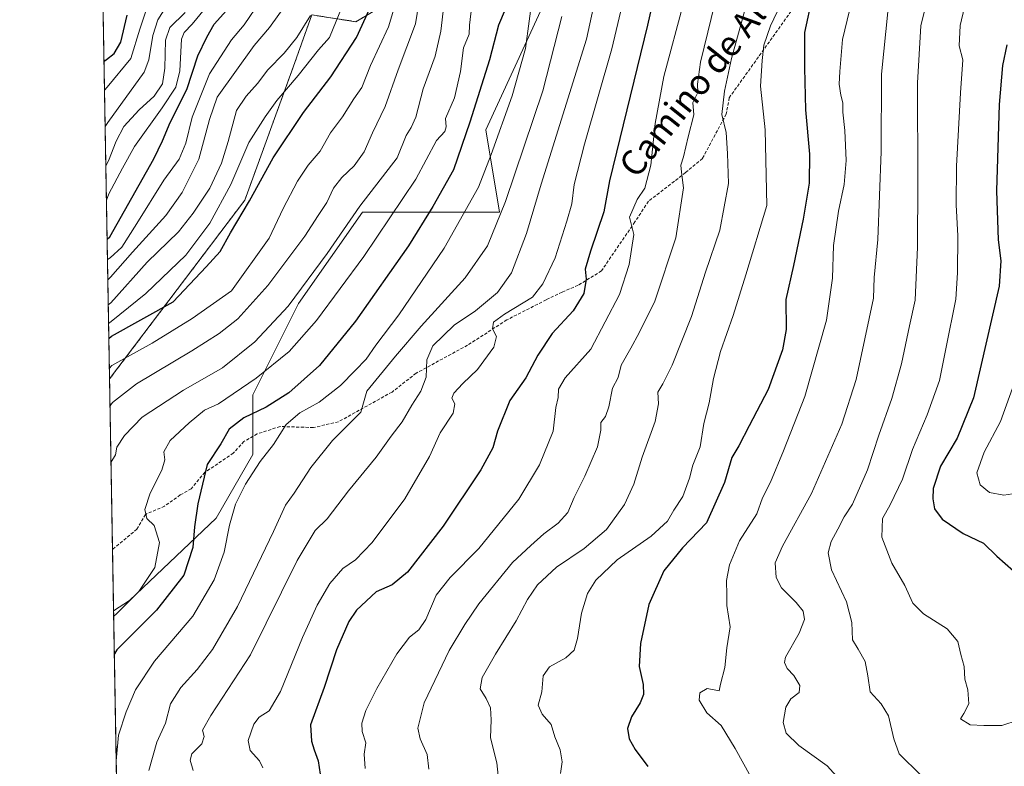
# Model space of a CAD drawing. Units: metres. Extents: x 621133 to 624587, y 4727180 to 4729554.
# Drawn here: x 621133 to 621447, y 4727735 to 4727972 of the extents above; entities that cross this region are included whole.
import ezdxf
from ezdxf.enums import TextEntityAlignment as Align

# ---------------------------------------------------------------- set-up
doc = ezdxf.new("R2010")
doc.units = ezdxf.units.M
doc.header["$MEASUREMENT"] = 0
doc.linetypes.add('TRAZOS', pattern=[0.75, 0.5, -0.25])
doc.linetypes.add('TRAZOSX2', pattern=[1.5, 1, -0.5])
for name, color, linetype, lineweight in [('Arbolado forestal', 92, 'TRAZOS', 0), ('Arbolado forestal CxS', 92, 'Continuous', 0), ('Comarca CxS', 133, 'Continuous', 0), ('Comunidad Autónoma CxS', 142, 'Continuous', 0), ('Curva de nivel maestra', 36, 'Continuous', 30), ('Curva de nivel normal', 36, 'Continuous', 0), ('Matorral', 135, 'Continuous', 0), ('Matorral CxS', 135, 'Continuous', 0), ('Municipio CxS', 142, 'Continuous', 0), ('Provincia CxS', 1, 'Continuous', 0), ('Senda', 19, 'TRAZOSX2', 0), ('Texto cartográfico', 19, 'Continuous', 0)]:
    doc.layers.add(name, color=color, linetype=linetype, lineweight=lineweight)
doc.styles.add('Arial', font='txt', dxfattribs={"height": 0.2})

# ---------------------------------------------------------------- blocks, each defined once
blk = doc.blocks.new('*U153')
at = {"layer": 'Matorral CxS', "color": 135, "linetype": 'Continuous', "lineweight": 0}
blk.add_polyline3d([(621451.84, 4727537.34, 719.33), (621423.47, 4727533.17, 729.87), (621396.77, 4727528.16, 734.84), (621370.71, 4727546.37, 739.96), (621337.67, 4727524.04, 745.75), (621303.99, 4727507.2, 749.67), (621257.97, 4727492.11, 754.02), (621193.59, 4727474.36, 764.1), (621168.74, 4727469.45, 766.39), (621163.22, 4727784.18, 780.38), (621168.28, 4727787.47, 779.74), (621195.92, 4727813.66, 771.49), (621207.56, 4727834.03, 771.05), (621207.56, 4727852.94, 778.21), (621222.11, 4727882.05, 784.11), (621242.49, 4727911.15, 783.67), (621262.86, 4727911.15, 775.1), (621286.14, 4727911.15, 765.22), (621281.77, 4727937.34, 771.8), (621299.23, 4727975.17, 768.41)], dxfattribs=at)
blk = doc.blocks.new('*U156')
at = {"layer": 'Matorral CxS', "color": 135, "linetype": 'Continuous', "lineweight": 0}
blk.add_polyline3d([(621299.23, 4727975.17, 768.41), (621281.77, 4727937.34, 771.8), (621286.14, 4727911.15, 765.22), (621262.86, 4727911.15, 775.1), (621242.49, 4727911.15, 783.67), (621222.11, 4727882.05, 784.11), (621207.56, 4727852.94, 778.21), (621207.56, 4727834.03, 771.05), (621195.92, 4727813.66, 771.49), (621168.28, 4727787.47, 779.74), (621163.22, 4727784.18, 780.38), (621161.93, 4727858.04, 793.09), (621205.01, 4727914.98, 800.69), (621220.44, 4727957.31, 806.68), (621226.36, 4727973.97, 809.52), (621240.38, 4727971.8, 801.61), (621251.64, 4727978.44, 795.99), (621261.38, 4727990.94, 790.36), (621299.23, 4727975.17, 768.41)], close=True, dxfattribs=at)
blk = doc.blocks.new('*U173')
at = {"layer": 'Curva de nivel normal', "color": 36, "linetype": 'Continuous', "lineweight": 0}
blk.add_polyline3d([(621163.25, 4727782.52, 780), (621164.07, 4727783.18, 780), (621171.21, 4727790.36, 780), (621176.32, 4727798, 780), (621177.78, 4727805.93, 780), (621176.1, 4727811.37, 780), (621173.8, 4727813.64, 780), (621173.17, 4727816.48, 780), (621174.83, 4727821.7, 780), (621178.6, 4727828.94, 780), (621179.58, 4727832.23, 780), (621179.2, 4727834.84, 780), (621181.21, 4727838.47, 780), (621187.31, 4727844.11, 780), (621192.22, 4727848.13, 780), (621196.67, 4727850.13, 780), (621208.63, 4727858.24, 780), (621219.14, 4727866.8, 780), (621227.86, 4727876.6, 780), (621242.94, 4727897.05, 780), (621259.48, 4727921.68, 780), (621266.06, 4727933.98, 780), (621268.77, 4727936.89, 780), (621269.2, 4727938.31, 780), (621268.97, 4727940.98, 780), (621271.79, 4727947.56, 780), (621273.7, 4727955.99, 780), (621274.66, 4727963.49, 780), (621276.47, 4727967.8, 780), (621276.65, 4727970.65, 780), (621277.38, 4727976.95, 780)], dxfattribs=at)
blk = doc.blocks.new('*U188')
at = {"layer": 'Curva de nivel normal', "color": 36, "linetype": 'Continuous', "lineweight": 0}
blk.add_polyline3d([(621162.39, 4727831.66, 785), (621163.2, 4727832.77, 785), (621163.78, 4727833.85, 785), (621164.21, 4727836.33, 785), (621166.7, 4727840.07, 785), (621172.32, 4727845.87, 785), (621185.52, 4727854.43, 785), (621197.86, 4727861.59, 785), (621208.19, 4727869.84, 785), (621218.86, 4727881.26, 785), (621231.22, 4727897.99, 785), (621241.66, 4727913.02, 785), (621253.52, 4727928.46, 785), (621256.42, 4727935.54, 785), (621258.06, 4727938.12, 785), (621259.5, 4727941.45, 785), (621261.88, 4727950.45, 785), (621265.68, 4727960.79, 785), (621267.47, 4727968.79, 785), (621269.19, 4727983.49, 785)], dxfattribs=at)
blk = doc.blocks.new('*U200')
at = {"layer": 'Curva de nivel normal', "color": 36, "linetype": 'Continuous', "lineweight": 0}
blk.add_polyline3d([(621164.06, 4727736.39, 770), (621164.74, 4727744.6, 770), (621167.2, 4727752.07, 770), (621170.2, 4727759.02, 770), (621176.23, 4727768.14, 770), (621188.47, 4727782.49, 770), (621195.25, 4727794.03, 770), (621198.41, 4727802.84, 770), (621200.18, 4727811.52, 770), (621202.1, 4727818.13, 770), (621205.22, 4727824.51, 770), (621209.96, 4727831.72, 770), (621214.19, 4727837.16, 770), (621218.19, 4727843.58, 770), (621222.58, 4727847.26, 770), (621228.72, 4727850.65, 770), (621235.53, 4727855.94, 770), (621240.13, 4727860.7, 770), (621243.65, 4727864.3, 770), (621246.8, 4727868.81, 770), (621254.07, 4727878.5, 770), (621268.59, 4727899.71, 770), (621279.5, 4727919.13, 770), (621283.52, 4727929.5, 770), (621290.21, 4727948.21, 770), (621294.47, 4727963.26, 770), (621296.8, 4727980.77, 770)], dxfattribs=at)
blk = doc.blocks.new('*U212')
at = {"layer": 'Curva de nivel maestra', "color": 36, "linetype": 'Continuous', "lineweight": 30}
blk.add_polyline3d([(621287.96, 4727975.71, 775), (621285.86, 4727970.74, 775), (621282.97, 4727959.71, 775), (621276.7, 4727939.81, 775), (621271.5, 4727924.58, 775), (621264.93, 4727912.92, 775), (621257.2, 4727900.39, 775), (621240.33, 4727876.4, 775), (621228.77, 4727862.36, 775), (621219, 4727853.61, 775), (621211.86, 4727849.01, 775), (621204.73, 4727845.67, 775), (621200, 4727842.04, 775), (621197.35, 4727837.34, 775), (621193.02, 4727830.77, 775), (621190.08, 4727818.23, 775), (621188.98, 4727810.97, 775), (621188.5, 4727804.39, 775), (621185.56, 4727795.59, 775), (621176.88, 4727784.44, 775), (621164.27, 4727771.74, 775), (621163.46, 4727770.53, 775)], dxfattribs=at)

msp = doc.modelspace()

# ---------------------------------------------------------------- linework, layer by layer
at = {"layer": 'Arbolado forestal', "color": 92, "linetype": 'TRAZOS', "lineweight": 0}
for points in [[(621161.93, 4727858.04, 793.09), (621151.51, 4728452.34, 807.81)], [(621261.38, 4727990.94, 790.36), (621251.64, 4727978.44, 795.99), (621240.38, 4727971.8, 801.61), (621226.36, 4727973.98, 809.52), (621220.43, 4727957.31, 806.68), (621205.01, 4727914.98, 800.69), (621161.93, 4727858.04, 793.09)]]:
    msp.add_polyline3d(points, dxfattribs=at)
at = {"layer": 'Arbolado forestal CxS', "color": 92, "linetype": 'Continuous', "lineweight": 0}
msp.add_polyline3d([(621251.64, 4727978.44, 795.99), (621240.38, 4727971.8, 801.61), (621226.36, 4727973.97, 809.52), (621220.44, 4727957.31, 806.68), (621205.01, 4727914.98, 800.69), (621161.93, 4727858.04, 793.09), (621151.51, 4728452.34, 807.81)], dxfattribs=at)
at = {"layer": 'Comarca CxS', "color": 133, "linetype": 'Continuous', "lineweight": 0}
msp.add_polyline3d([(624587.35, 4727240.24, 567.66), (621173.82, 4727179.53, 697.44), (621133.28, 4729492.85, 517.31), (623908.47, 4729542.22, 726.75), (624545.69, 4729553.56, 645.68), (624554.76, 4729049.76, 647.68), (624587.35, 4727240.24, 567.66)], close=True, dxfattribs=at)
msp.add_polyline3d([(624587.35, 4727240.24, 567.66), (621173.82, 4727179.53, 697.44), (621133.28, 4729492.85, 517.31), (623908.47, 4729542.22, 726.75), (624545.69, 4729553.56, 645.68), (624554.76, 4729049.76, 647.68), (624587.35, 4727240.24, 567.66)], close=True, dxfattribs=at)
at = {"layer": 'Comunidad Autónoma CxS', "color": 142, "linetype": 'Continuous', "lineweight": 0}
msp.add_polyline3d([(622286.9, 4727199.33, 590.79), (621173.82, 4727179.53, 697.44), (621133.28, 4729492.85, 517.31), (623908.47, 4729542.22, 726.75), (624545.69, 4729553.56, 645.68), (624554.76, 4729049.76, 647.68), (624565.46, 4728455.99, 655.82), (624573.02, 4728035.95, 587.63), (624587.35, 4727240.24, 567.66), (624586.37, 4727240.22, 567.68), (624534.87, 4727239.31, 566.08), (624441.06, 4727237.64, 563.4), (622286.9, 4727199.33, 590.79)], close=True, dxfattribs=at)
msp.add_polyline3d([(622286.9, 4727199.33, 590.79), (621173.82, 4727179.53, 697.44), (621133.28, 4729492.85, 517.31), (623908.47, 4729542.22, 726.75), (624545.69, 4729553.56, 645.68), (624554.76, 4729049.76, 647.68), (624565.46, 4728455.99, 655.82), (624573.02, 4728035.95, 587.63), (624587.35, 4727240.24, 567.66), (624586.37, 4727240.22, 567.68), (624534.87, 4727239.31, 566.08), (624441.06, 4727237.64, 563.4), (622286.9, 4727199.33, 590.79)], close=True, dxfattribs=at)
at = {"layer": 'Curva de nivel maestra', "color": 36, "linetype": 'Continuous', "lineweight": 30}
for points in [[(621336.17, 4727983.44, 750), (621333.3, 4727970.74, 750), (621321.21, 4727921.15, 750), (621319.44, 4727911.22, 750), (621315.12, 4727898.73, 750), (621313.42, 4727893.03, 750), (621313.83, 4727889.77, 750), (621313.06, 4727885.29, 750), (621309.63, 4727879.7, 750), (621303.01, 4727872.54, 750), (621298.35, 4727865.66, 750), (621294.6, 4727858.42, 750), (621289.5, 4727851.13, 750), (621285.56, 4727841.46, 750), (621284, 4727836.13, 750), (621280.18, 4727829.13, 750), (621268.24, 4727811.13, 750), (621256.87, 4727796.54, 750), (621251.97, 4727792.47, 750), (621246.92, 4727790.27, 750), (621240.62, 4727784.39, 750), (621238.2, 4727780.81, 750), (621234.22, 4727771.81, 750), (621230.33, 4727759.81, 750), (621225.9, 4727747.86, 750), (621226.25, 4727742.7, 750), (621227.1, 4727739.93, 750), (621228.41, 4727736.41, 750), (621229.02, 4727732.21, 750)], [(621385.86, 4727979.76, 725), (621383.32, 4727968.41, 725), (621383.36, 4727957.08, 725), (621383.65, 4727943.69, 725), (621384.94, 4727929.6, 725), (621384.83, 4727920.37, 725), (621382.99, 4727908.93, 725), (621379.84, 4727894.12, 725), (621377.4, 4727883.36, 725), (621377.5, 4727873.76, 725), (621376.33, 4727867.3, 725), (621371.78, 4727854.67, 725), (621365.68, 4727843.14, 725), (621362.4, 4727836.74, 725), (621360.26, 4727832.98, 725), (621357.82, 4727825.06, 725), (621352.16, 4727812.17, 725), (621344.45, 4727804.21, 725), (621338.54, 4727796.9, 725), (621333.75, 4727786.22, 725), (621331.06, 4727773.81, 725), (621330.7, 4727766.48, 725), (621331.91, 4727760.74, 725), (621332.08, 4727757.57, 725), (621331, 4727754.91, 725), (621328.21, 4727750.45, 725), (621326.98, 4727746.68, 725), (621327.47, 4727743.43, 725), (621329.44, 4727740.06, 725), (621333.47, 4727734.65, 725)], [(621161.15, 4727902.56, 825), (621161.96, 4727903.27, 825), (621175.99, 4727928.12, 825), (621178.75, 4727933.86, 825), (621181.18, 4727939.75, 825), (621186.56, 4727950.19, 825), (621190.03, 4727960.97, 825), (621192.88, 4727966.87, 825), (621195.3, 4727970.97, 825), (621201.14, 4727977.45, 825)], [(621161.7, 4727870.88, 800), (621162.52, 4727871.64, 800), (621182.19, 4727882.59, 800), (621192.71, 4727893.76, 800), (621197.17, 4727898.66, 800), (621200.48, 4727904.53, 800), (621206.46, 4727914.72, 800), (621214, 4727928.42, 800), (621223.72, 4727942.87, 800), (621232.42, 4727954.24, 800), (621240.57, 4727966.79, 800), (621244.76, 4727975.8, 800)], [(621160.16, 4727959.27, 850), (621160.97, 4727959.79, 850), (621163.41, 4727961.68, 850), (621165.47, 4727965.25, 850), (621167.58, 4727973.9, 850)], [(621447.8, 4727964.42, 700), (621446.47, 4727957.85, 700), (621445.45, 4727945.48, 700), (621444.59, 4727917.98, 700), (621445.11, 4727902.39, 700), (621445.96, 4727895.62, 700), (621445.4, 4727887.54, 700), (621437.26, 4727852.03, 700), (621431.97, 4727839.21, 700), (621426.68, 4727830.27, 700), (621424.38, 4727823.13, 700), (621424.21, 4727819.88, 700), (621424.82, 4727816.72, 700), (621427.25, 4727813.34, 700), (621433.97, 4727808.86, 700), (621440.37, 4727805.74, 700), (621444.64, 4727801.64, 700), (621449.97, 4727796.96, 700)]]:
    msp.add_polyline3d(points, dxfattribs=at)
at = {"layer": 'Curva de nivel normal', "color": 36, "linetype": 'Continuous', "lineweight": 0}
for points in [[(621420.48, 4727731.89, 710), (621413.52, 4727738.66, 710), (621411.87, 4727743.44, 710), (621410.12, 4727750.76, 710), (621407.82, 4727754.56, 710), (621404.34, 4727758.42, 710), (621403.54, 4727763.49, 710), (621402.69, 4727768.1, 710), (621400.46, 4727771.96, 710), (621398.61, 4727774.94, 710), (621398.47, 4727780.45, 710), (621396.72, 4727787.02, 710), (621391.92, 4727797.22, 710), (621390.9, 4727802.62, 710), (621391.9, 4727806.24, 710), (621394, 4727810.2, 710), (621395.98, 4727814.15, 710), (621398.64, 4727818.13, 710), (621403.46, 4727829.13, 710), (621407.01, 4727840.13, 710), (621411.15, 4727851.8, 710), (621414.26, 4727862.8, 710), (621416.82, 4727874.95, 710), (621418.66, 4727883.08, 710), (621419.33, 4727900.02, 710), (621419.47, 4727920.72, 710), (621419.36, 4727952.35, 710), (621420.41, 4727970.54, 710), (621427.55, 4727999.6, 710)], [(621162.08, 4727849.52, 790), (621162.89, 4727850.59, 790), (621170.46, 4727856.45, 790), (621188.12, 4727866.98, 790), (621196.87, 4727872.54, 790), (621202.8, 4727877.15, 790), (621212.38, 4727887.8, 790), (621224.13, 4727903.46, 790), (621228.36, 4727910.12, 790), (621231.18, 4727914.28, 790), (621233.26, 4727918.76, 790), (621235.89, 4727922.22, 790), (621239.9, 4727925.86, 790), (621243.02, 4727930.39, 790), (621245.72, 4727936.45, 790), (621249.69, 4727944.79, 790), (621253.9, 4727956.45, 790), (621259.39, 4727971.12, 790), (621262.09, 4727987.66, 790)], [(621436.31, 4727984.59, 705), (621433.02, 4727970.59, 705), (621432.66, 4727964.1, 705), (621433.78, 4727959.62, 705), (621433.07, 4727949.1, 705), (621431.83, 4727925.85, 705), (621431.73, 4727913.45, 705), (621432.24, 4727903.58, 705), (621432.07, 4727891.84, 705), (621431.57, 4727883.46, 705), (621428.54, 4727868.13, 705), (621426.39, 4727857.54, 705), (621422.45, 4727846.62, 705), (621417.74, 4727835.55, 705), (621414.6, 4727826.1, 705), (621410.62, 4727817.98, 705), (621408.24, 4727813.59, 705), (621408.01, 4727807.61, 705), (621411.2, 4727799.38, 705), (621415.34, 4727792.24, 705), (621417.92, 4727786.61, 705), (621421.25, 4727783.22, 705), (621428.83, 4727778.47, 705), (621432.23, 4727774.42, 705), (621433.13, 4727770.29, 705), (621434.26, 4727766.45, 705), (621434.45, 4727762.42, 705), (621435.38, 4727759.02, 705), (621435.77, 4727754.58, 705), (621434.17, 4727751.49, 705), (621433.11, 4727749.8, 705), (621436.16, 4727747.94, 705), (621440.5, 4727747.63, 705), (621446.2, 4727747.71, 705), (621451.49, 4727749.42, 705)], [(621317.1, 4727981.04, 760), (621313.9, 4727966.2, 760), (621299.48, 4727920.12, 760), (621294.81, 4727904.38, 760), (621289.97, 4727891.84, 760), (621285.49, 4727885.6, 760), (621278.54, 4727879.68, 760), (621271.76, 4727875.19, 760), (621264.98, 4727868.6, 760), (621263.01, 4727864.13, 760), (621262.78, 4727858.56, 760), (621261.08, 4727854.1, 760), (621258.2, 4727849.66, 760), (621255.11, 4727844.43, 760), (621251.61, 4727839.8, 760), (621246.83, 4727833.13, 760), (621238.03, 4727822.46, 760), (621231.23, 4727813.46, 760), (621227.44, 4727809.8, 760), (621221.74, 4727800.22, 760), (621206.8, 4727770.16, 760), (621194.15, 4727750.9, 760), (621191.54, 4727746.14, 760), (621192.09, 4727744.14, 760), (621191.29, 4727741.81, 760), (621188.16, 4727738.63, 760), (621187.55, 4727736.62, 760), (621188.6, 4727733.34, 760)], [(621210.8, 4727734.15, 755), (621209.66, 4727736.47, 755), (621206.75, 4727739.71, 755), (621206.08, 4727742.94, 755), (621207.89, 4727748.13, 755), (621209.58, 4727750.3, 755), (621212.76, 4727752.32, 755), (621216.42, 4727758.55, 755), (621223.39, 4727775.66, 755), (621228.02, 4727786, 755), (621232.16, 4727792.95, 755), (621236.26, 4727797.67, 755), (621240.3, 4727800.42, 755), (621245.64, 4727805.97, 755), (621256.04, 4727819.88, 755), (621263.82, 4727833.34, 755), (621267.26, 4727840.83, 755), (621271.4, 4727847.19, 755), (621271.92, 4727850.13, 755), (621271.01, 4727851.96, 755), (621271.58, 4727853.52, 755), (621274.46, 4727856.62, 755), (621279.19, 4727861.08, 755), (621284.33, 4727868.16, 755), (621285.18, 4727871.55, 755), (621283.98, 4727874.02, 755), (621284.22, 4727876.11, 755), (621287.8, 4727878.68, 755), (621296.69, 4727884.13, 755), (621299.97, 4727888.38, 755), (621303.96, 4727896.6, 755), (621307.59, 4727908.33, 755), (621309.2, 4727913.84, 755), (621309.98, 4727919.92, 755), (621313.24, 4727932.85, 755), (621321.98, 4727963.17, 755), (621326.26, 4727981.2, 755)], [(621263.7, 4727733.73, 740), (621263.14, 4727738.46, 740), (621260.91, 4727743.46, 740), (621260.2, 4727746.79, 740), (621262.14, 4727754.93, 740), (621270.14, 4727771.51, 740), (621275.16, 4727779.81, 740), (621279.59, 4727786.47, 740), (621290.36, 4727799.56, 740), (621296.17, 4727804.95, 740), (621300.35, 4727808.72, 740), (621304.86, 4727812.09, 740), (621307.92, 4727815.48, 740), (621309.95, 4727820.3, 740), (621313.34, 4727827.03, 740), (621317.41, 4727836.38, 740), (621318.47, 4727841.69, 740), (621318.44, 4727844.13, 740), (621319.97, 4727846.13, 740), (621320.99, 4727849.13, 740), (621322.13, 4727855.13, 740), (621324.04, 4727858.46, 740), (621324.9, 4727862.46, 740), (621328, 4727867.79, 740), (621330.69, 4727872.77, 740), (621335.69, 4727882.79, 740), (621342.36, 4727902.99, 740), (621344.82, 4727918.88, 740), (621344.17, 4727923.84, 740), (621344, 4727926.08, 740), (621344.77, 4727928.79, 740), (621346.34, 4727935.12, 740), (621348.06, 4727942.16, 740), (621347.77, 4727946.12, 740), (621349.33, 4727949.22, 740), (621349.3, 4727951.95, 740), (621350.23, 4727958.9, 740), (621355.96, 4727982.46, 740)], [(621286.27, 4727726.74, 735), (621285.32, 4727735.81, 735), (621283.3, 4727743.74, 735), (621283.53, 4727749.43, 735), (621283.31, 4727753.26, 735), (621281.97, 4727756.23, 735), (621280.03, 4727759.33, 735), (621280.69, 4727762.92, 735), (621284.87, 4727770.39, 735), (621291.47, 4727781.03, 735), (621295.11, 4727787.8, 735), (621298.32, 4727792.46, 735), (621304.3, 4727798.13, 735), (621313.2, 4727804.01, 735), (621320.23, 4727810.08, 735), (621326.04, 4727818.07, 735), (621328.95, 4727824.56, 735), (621331.6, 4727833.13, 735), (621335.75, 4727844.46, 735), (621336.81, 4727850.13, 735), (621336.6, 4727853.81, 735), (621338.17, 4727856.47, 735), (621341.18, 4727862.44, 735), (621347.39, 4727877.88, 735), (621351.81, 4727892, 735), (621356.39, 4727905.46, 735), (621359.1, 4727920.32, 735), (621358.84, 4727929.84, 735), (621358.42, 4727936.56, 735), (621357.07, 4727942.23, 735), (621357.83, 4727949.68, 735), (621360.11, 4727960.12, 735), (621366.5, 4727983.21, 735)], [(621366.3, 4727731.31, 720), (621361.27, 4727740.35, 720), (621356.79, 4727747.68, 720), (621352.26, 4727751.69, 720), (621349.84, 4727755.72, 720), (621350, 4727758.08, 720), (621352.31, 4727759.45, 720), (621356.14, 4727758.72, 720), (621356.59, 4727760.85, 720), (621358.01, 4727766.15, 720), (621358.65, 4727772.46, 720), (621359.65, 4727779.1, 720), (621358.61, 4727785.9, 720), (621358.64, 4727789.21, 720), (621358.49, 4727793.9, 720), (621359.45, 4727798.8, 720), (621362.6, 4727806.46, 720), (621368.18, 4727815.13, 720), (621369.94, 4727820.13, 720), (621372.52, 4727825.13, 720), (621376.65, 4727835.13, 720), (621383.52, 4727852.46, 720), (621390.36, 4727876.8, 720), (621392.26, 4727890.13, 720), (621392.58, 4727900.49, 720), (621394.15, 4727911.46, 720), (621395.96, 4727919.91, 720), (621396.68, 4727927.63, 720), (621396.24, 4727937.19, 720), (621395.61, 4727942.95, 720), (621395.58, 4727945.99, 720), (621394.9, 4727948.45, 720), (621394.44, 4727951.89, 720), (621394.66, 4727955.93, 720), (621395.45, 4727966.1, 720), (621399.19, 4727981.6, 720)], [(621161.26, 4727896.04, 820), (621162.08, 4727896.66, 820), (621165.82, 4727900.03, 820), (621170.65, 4727907.5, 820), (621179.16, 4727921.29, 820), (621184.12, 4727928, 820), (621186.22, 4727933.12, 820), (621188.24, 4727941.45, 820), (621193.8, 4727955.18, 820), (621200.78, 4727966.06, 820), (621204.78, 4727970.78, 820), (621210, 4727978.43, 820)], [(621161.38, 4727889.64, 815), (621162.19, 4727890.41, 815), (621169.19, 4727898.41, 815), (621179.82, 4727910.12, 815), (621185.01, 4727917.46, 815), (621190.37, 4727928.02, 815), (621193.8, 4727940.61, 815), (621196.22, 4727947.74, 815), (621208, 4727964.26, 815), (621212.84, 4727969.99, 815), (621218.88, 4727978.22, 815)], [(621161.62, 4727875.72, 805), (621162.44, 4727876.35, 805), (621173.44, 4727885.25, 805), (621186.19, 4727897.47, 805), (621193.91, 4727907.69, 805), (621200.6, 4727919.94, 805), (621206.31, 4727933.33, 805), (621211.52, 4727941.46, 805), (621215.19, 4727946.68, 805), (621222.02, 4727954.71, 805), (621228.5, 4727962.86, 805), (621232.01, 4727966.74, 805), (621234.12, 4727971.93, 805), (621236.58, 4727977.97, 805)], [(621161.87, 4727861.51, 795), (621162.68, 4727862.27, 795), (621175.46, 4727869.38, 795), (621188.19, 4727877.26, 795), (621200.78, 4727886.13, 795), (621212.8, 4727902.84, 795), (621217.25, 4727912.33, 795), (621221.77, 4727921.02, 795), (621225.21, 4727926.1, 795), (621229.04, 4727930.58, 795), (621232.37, 4727936.44, 795), (621236.17, 4727941.49, 795), (621239.8, 4727947.26, 795), (621242.27, 4727950.82, 795), (621245.12, 4727957.82, 795), (621250.78, 4727970.14, 795), (621253.54, 4727979.4, 795)], [(621243.42, 4727733.95, 745), (621243.03, 4727738.6, 745), (621243.63, 4727742.16, 745), (621242.43, 4727745.73, 745), (621242.26, 4727748.37, 745), (621243.54, 4727752.44, 745), (621247.05, 4727759.43, 745), (621253.49, 4727770.46, 745), (621257.52, 4727775.81, 745), (621260.42, 4727778.14, 745), (621262.72, 4727781.47, 745), (621265.98, 4727789.13, 745), (621270.41, 4727794.8, 745), (621279.54, 4727804.04, 745), (621292.32, 4727819.75, 745), (621298.95, 4727830.7, 745), (621303.24, 4727841.41, 745), (621304.14, 4727848.92, 745), (621304.92, 4727852.17, 745), (621304.98, 4727854.76, 745), (621307.06, 4727858.35, 745), (621315.25, 4727867.53, 745), (621324.38, 4727884.92, 745), (621327.48, 4727894.48, 745), (621328.98, 4727904.09, 745), (621327.64, 4727909.58, 745), (621330.02, 4727915.22, 745), (621332.46, 4727918.8, 745), (621334.42, 4727926.08, 745), (621335.74, 4727939.42, 745), (621338.56, 4727954.35, 745), (621344.76, 4727977.68, 745)], [(621160.32, 4727950, 845), (621161.13, 4727950.96, 845), (621168.73, 4727960.08, 845), (621171.58, 4727969.39, 845), (621173.79, 4727976.12, 845)], [(621160.52, 4727938.39, 840), (621161.33, 4727939.71, 840), (621172.93, 4727955.7, 840), (621174.39, 4727959.66, 840), (621175.66, 4727967.43, 840), (621177.26, 4727972.36, 840), (621179.9, 4727976.45, 840)], [(621160.74, 4727925.86, 835), (621161.54, 4727927.46, 835), (621163.98, 4727933.79, 835), (621166.5, 4727938.45, 835), (621171.3, 4727943.79, 835), (621176.1, 4727948.12, 835), (621178.8, 4727952.04, 835), (621179.58, 4727957.02, 835), (621179.72, 4727965.89, 835), (621181.16, 4727969.98, 835), (621186, 4727974.69, 835)], [(621160.93, 4727915.01, 830), (621161.72, 4727916.97, 830), (621165.99, 4727925.18, 830), (621169.86, 4727932.11, 830), (621178.73, 4727944.36, 830), (621183.05, 4727950.98, 830), (621184.28, 4727956.21, 830), (621184.88, 4727966.23, 830), (621185.71, 4727968.35, 830), (621188.25, 4727970.99, 830), (621192.17, 4727975.84, 830)], [(621305.63, 4727732.44, 730), (621306.1, 4727736.11, 730), (621305.51, 4727739.93, 730), (621303.79, 4727744.09, 730), (621302.61, 4727748.02, 730), (621299.82, 4727751.28, 730), (621298.52, 4727754.16, 730), (621299.7, 4727758.42, 730), (621300.12, 4727763.47, 730), (621302.16, 4727766.35, 730), (621307.36, 4727769.24, 730), (621309.98, 4727771.69, 730), (621311.05, 4727775.39, 730), (621312.28, 4727783.47, 730), (621314.23, 4727789.68, 730), (621316.89, 4727793.97, 730), (621323.63, 4727800.43, 730), (621334.54, 4727807.95, 730), (621339.7, 4727812.74, 730), (621341.72, 4727816.26, 730), (621344.6, 4727820.62, 730), (621346.72, 4727826.4, 730), (621347.77, 4727830.62, 730), (621350.09, 4727836.46, 730), (621351.24, 4727843.8, 730), (621353, 4727850.46, 730), (621354.32, 4727858.14, 730), (621356.64, 4727866.82, 730), (621360.63, 4727878.25, 730), (621364.62, 4727891.15, 730), (621371.31, 4727913.26, 730), (621370.84, 4727937.36, 730), (621369.38, 4727951.27, 730), (621369.92, 4727959.43, 730), (621370.43, 4727964.38, 730), (621372.54, 4727970.46, 730), (621375.69, 4727977.17, 730)], [(621394.52, 4727730.49, 715), (621390.6, 4727734.86, 715), (621381.52, 4727741.33, 715), (621377.52, 4727745.19, 715), (621376.62, 4727748.65, 715), (621377.44, 4727753.47, 715), (621379.06, 4727756.14, 715), (621381.67, 4727758.14, 715), (621381.92, 4727760.44, 715), (621380, 4727763.61, 715), (621377.8, 4727765.8, 715), (621376.96, 4727767.7, 715), (621377.36, 4727769.4, 715), (621381.67, 4727777.06, 715), (621383.39, 4727781.48, 715), (621382.89, 4727784.06, 715), (621380.71, 4727786.8, 715), (621376.03, 4727791.48, 715), (621374.33, 4727794.85, 715), (621374.07, 4727799.48, 715), (621376.31, 4727804.8, 715), (621385.6, 4727821.53, 715), (621395.25, 4727843.63, 715), (621399.82, 4727857.81, 715), (621405.31, 4727883.78, 715), (621405.56, 4727890.37, 715), (621406.7, 4727902.45, 715), (621407.82, 4727930.45, 715), (621407.9, 4727955.12, 715), (621410.02, 4727976.06, 715)], [(621161.52, 4727881.6, 810), (621162.33, 4727882.29, 810), (621173.95, 4727895.25, 810), (621183.86, 4727904.85, 810), (621188.57, 4727910.85, 810), (621193.92, 4727918.8, 810), (621197.56, 4727926.76, 810), (621199.7, 4727933.63, 810), (621202.36, 4727943.5, 810), (621205.49, 4727948.04, 810), (621209.02, 4727952.12, 810), (621212.3, 4727956.46, 810), (621217.6, 4727961.83, 810), (621221.63, 4727966.8, 810), (621225.91, 4727973.78, 810)], [(621306.05, 4727973.45, 765), (621299.99, 4727949.79, 765), (621288.08, 4727914.53, 765), (621282.35, 4727900.41, 765), (621275.25, 4727890.2, 765), (621261.2, 4727874.89, 765), (621253.06, 4727865.26, 765), (621243.86, 4727854.13, 765), (621241.94, 4727847.46, 765), (621233, 4727838.46, 765), (621226.08, 4727829.85, 765), (621220.77, 4727821.66, 765), (621217.96, 4727817.85, 765), (621214.18, 4727809.46, 765), (621202.68, 4727785.59, 765), (621194.72, 4727771.89, 765), (621189.86, 4727765.56, 765), (621184.65, 4727759.83, 765), (621181.35, 4727754.57, 765), (621179.73, 4727748.44, 765), (621177.02, 4727742.33, 765), (621174.4, 4727733.39, 765)], [(621449.65, 4727855.05, 695), (621445.81, 4727844.47, 695), (621440.66, 4727834.74, 695), (621438.32, 4727828.18, 695), (621439.29, 4727824.32, 695), (621442.3, 4727821.92, 695), (621446.84, 4727821.04, 695), (621453.83, 4727822.13, 695)]]:
    msp.add_polyline3d(points, dxfattribs=at)
at = {"layer": 'Matorral', "color": 135, "linetype": 'Continuous', "lineweight": 0}
for points in [[(621261.38, 4727990.94, 790.36), (621251.64, 4727978.44, 795.99), (621240.38, 4727971.8, 801.61), (621226.36, 4727973.98, 809.52), (621220.43, 4727957.31, 806.68), (621205.01, 4727914.98, 800.69), (621161.93, 4727858.04, 793.09)], [(621163.22, 4727784.18, 780.38), (621168.27, 4727787.47, 779.74), (621195.92, 4727813.66, 771.49), (621207.56, 4727834.03, 771.05), (621207.56, 4727839.73, 772.01), (621207.56, 4727852.95, 778.21), (621222.11, 4727882.05, 784.11), (621242.49, 4727911.15, 783.67), (621262.86, 4727911.15, 775.1), (621286.14, 4727911.15, 765.22), (621281.77, 4727937.34, 771.8), (621299.23, 4727975.17, 768.41), (621261.38, 4727990.94, 790.36)], [(621163.22, 4727784.18, 780.38), (621162.88, 4727803.73, 783.19), (621161.93, 4727858.04, 793.09)], [(621168.74, 4727469.45, 766.39), (621163.22, 4727784.18, 780.38)]]:
    msp.add_polyline3d(points, dxfattribs=at)
at = {"layer": 'Municipio CxS', "color": 142, "linetype": 'Continuous', "lineweight": 0}
msp.add_polyline3d([(621448.08, 4727701.16, 705.4), (621443.14, 4727696.73, 706.28), (621430.99, 4727685.82, 707.99), (621414.33, 4727668.19, 712.36), (621409.83, 4727651.85, 716.21), (621406.55, 4727629.05, 719.29), (621404.11, 4727600.79, 723.94), (621395.8, 4727573.85, 732.48), (621387.58, 4727564.53, 736.38), (621372.77, 4727547.74, 739.6), (621337.65, 4727524.01, 745.75), (621303.97, 4727507.17, 749.67), (621262.02, 4727493.41, 753.58), (621257.95, 4727492.08, 754.01), (621193.57, 4727474.33, 764.09), (621168.74, 4727469.42, 766.38), (621133.28, 4729492.85, 517.31)], dxfattribs=at)
msp.add_polyline3d([(621448.08, 4727701.16, 705.4), (621443.14, 4727696.73, 706.28), (621430.99, 4727685.82, 707.99), (621414.33, 4727668.19, 712.36), (621409.83, 4727651.85, 716.21), (621406.55, 4727629.05, 719.29), (621404.11, 4727600.79, 723.94), (621395.8, 4727573.85, 732.48), (621387.58, 4727564.53, 736.38), (621372.77, 4727547.74, 739.6), (621337.65, 4727524.01, 745.75), (621303.97, 4727507.17, 749.67), (621262.02, 4727493.41, 753.58), (621257.95, 4727492.08, 754.01), (621193.57, 4727474.33, 764.09), (621168.74, 4727469.42, 766.38), (621133.28, 4729492.85, 517.31)], dxfattribs=at)
at = {"layer": 'Provincia CxS', "color": 1, "linetype": 'Continuous', "lineweight": 0}
msp.add_polyline3d([(624587.35, 4727240.24, 567.66), (621173.82, 4727179.53, 697.44), (621133.28, 4729492.85, 517.31), (624545.69, 4729553.56, 645.68), (624587.35, 4727240.24, 567.66)], close=True, dxfattribs=at)
msp.add_polyline3d([(624587.35, 4727240.24, 567.66), (621173.82, 4727179.53, 697.44), (621133.28, 4729492.85, 517.31), (624545.69, 4729553.56, 645.68), (624587.35, 4727240.24, 567.66)], close=True, dxfattribs=at)
at = {"layer": 'Senda', "color": 19, "linetype": 'TRAZOSX2', "lineweight": 0}
msp.add_polyline3d([(621394.73, 4727997.16, 722.53), (621373.05, 4727966.66, 728.88), (621359.38, 4727947.59, 734.09), (621358.45, 4727942.44, 734.27), (621350.84, 4727928.27, 737.51), (621345.45, 4727923.73, 739.51), (621333.65, 4727914.61, 743.32), (621329.32, 4727908.03, 744.64), (621318.66, 4727892.44, 748.4), (621311.22, 4727887.86, 750.44), (621306.13, 4727885.71, 751.78), (621301.04, 4727883.22, 752.45), (621288.5, 4727876.83, 754.27), (621275.99, 4727868.78, 756.72), (621259.61, 4727859.85, 760.83), (621251.94, 4727853.87, 762.92), (621234.87, 4727844.41, 765.95), (621226.88, 4727842.55, 767.48), (621216.23, 4727842.9, 769.93), (621209, 4727840.53, 771.66), (621204.73, 4727838.15, 772.64), (621201.35, 4727834.39, 772.79), (621192.3, 4727828.31, 774.69), (621187.93, 4727823.07, 775.91), (621184.46, 4727821.1, 776.87), (621179.45, 4727817.52, 778.25), (621173.36, 4727814.92, 779.94), (621170.65, 4727810.19, 780.98), (621162.88, 4727803.73, 783.19)], dxfattribs=at)

# ---------------------------------------------------------------- block references
at = {"layer": 'Curva de nivel maestra', "color": 36, "linetype": 'Continuous', "lineweight": 30}
msp.add_blockref('*U212', (0, 0), dxfattribs=at)
at = {"layer": 'Curva de nivel normal', "color": 36, "linetype": 'Continuous', "lineweight": 0}
for name in ['*U200', '*U173', '*U188']:
    msp.add_blockref(name, (0, 0), dxfattribs=at)
at = {"layer": 'Matorral CxS', "color": 135, "linetype": 'Continuous', "lineweight": 0}
for name in ['*U153', '*U156']:
    msp.add_blockref(name, (0, 0), dxfattribs=at)

# ---------------------------------------------------------------- texts
at = {"layer": 'Texto cartográfico', "color": 19, "linetype": 'Continuous', "lineweight": 0, "style": 'Arial'}
msp.add_text('Camino de Alaitz', height=8, rotation=51.4225, dxfattribs=at).set_placement((621353.35, 4727957.38), align=Align.MIDDLE_CENTER)

doc.saveas('drawing.dxf')
